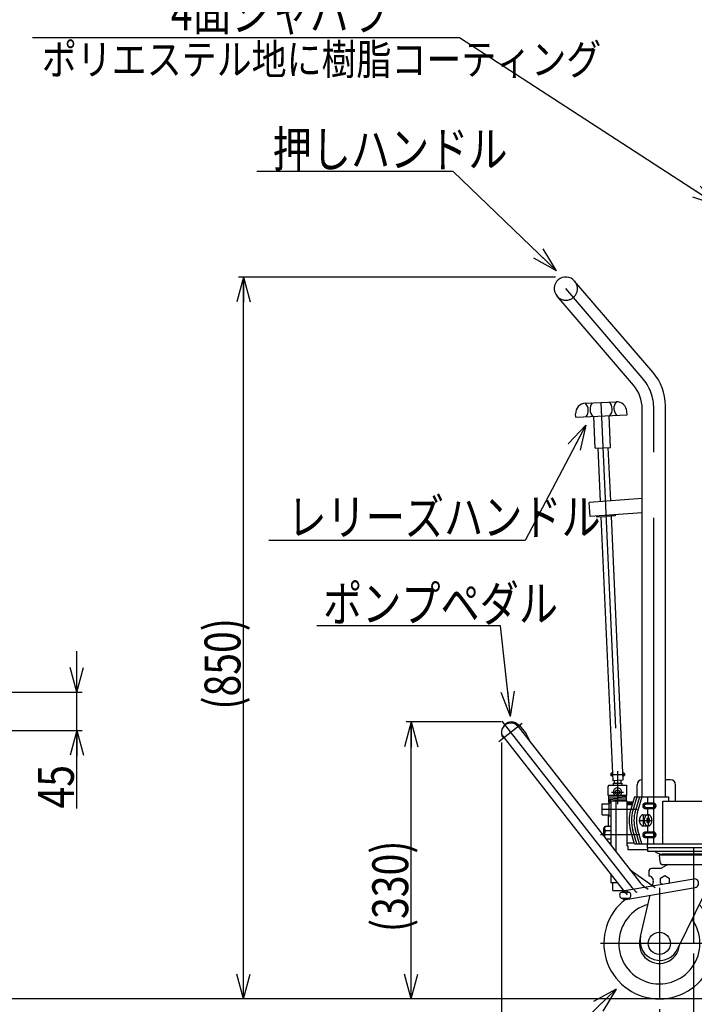
# Model space of a CAD drawing. Units: millimetres. Extents: x 22 to 354, y 11 to 248.
# Drawn here: x 108 to 173, y 72 to 168 of the extents above; entities that cross this region are included whole.
import ezdxf

# ---------------------------------------------------------------- set-up
doc = ezdxf.new("R2010")
doc.units = ezdxf.units.MM
doc.linetypes.add('CENTER', pattern=[51, 31.8, -6.4, 6.4, -6.4])
doc.linetypes.add('DASHED', pattern=[19.1, 12.7, -6.4])
doc.styles.add('ED_VECTOR', font='MONOTXT.SHX', dxfattribs={"bigfont": 'BIGFONT.SHX'})
doc.dimstyles.new('EDDIMINFO', dxfattribs={"dimtxt": 4, "dimasz": 2.5, "dimexe": 1, "dimexo": 1, "dimgap": 1, "dimtad": 1, "dimdsep": 46, "dimtxsty": 'ED_VECTOR', "dimblk1": 'EDTIP_ARROW_S', "dimblk2": 'EDTIP_ARROW_E', "dimsah": 1, "dimcen": 2.5, "dimdle": 3.5, "dimclrd": 7, "dimclre": 7, "dimclrt": 5, "dimazin": 0, "dimtfac": 1, "dimtmove": 0, "dimatfit": 3, "dimldrblk": 'EDTIP_ARROW_S', "dimfxl": 1, "dimarcsym": 0})

# ---------------------------------------------------------------- blocks, each defined once
blk = doc.blocks.new('BLKF016')
at = {"color": 8, "linetype": 'Continuous', "lineweight": -3}
for p, q in [((168.434293, 88.364521), (168.446537, 88.384708)), ((168.446537, 88.384708), (168.460125, 88.403468)), ((168.460125, 88.403468), (168.474954, 88.420658)), ((168.474954, 88.420658), (168.49091, 88.436147)), ((168.49091, 88.436147), (168.507873, 88.449819)), ((168.507873, 88.449819), (168.525714, 88.461568)), ((168.525714, 88.461568), (168.544296, 88.471305)), ((168.544296, 88.471305), (168.563478, 88.478957)), ((168.563478, 88.478957), (168.583114, 88.484464)), ((168.583114, 88.484464), (168.603055, 88.487785)), ((168.603055, 88.487785), (168.623148, 88.488895)), ((168.392598, 88.197228), (168.393475, 88.222649)), ((168.393475, 88.171808), (168.392598, 88.197228)), ((168.393475, 88.222649), (168.396101, 88.247876)), ((168.396101, 88.146581), (168.393475, 88.171808)), ((168.396101, 88.247876), (168.400454, 88.272717)), ((168.400454, 88.121739), (168.396101, 88.146581)), ((168.400454, 88.272717), (168.406502, 88.296984)), ((168.406502, 88.097472), (168.400454, 88.121739)), ((168.406502, 88.296984), (168.414199, 88.320492)), ((168.414199, 88.073964), (168.406502, 88.097472)), ((168.414199, 88.320492), (168.423486, 88.343061)), ((168.423486, 88.051395), (168.414199, 88.073964)), ((168.423486, 88.343061), (168.434293, 88.364521)), ((168.434293, 88.029935), (168.423486, 88.051395)), ((168.446537, 88.009748), (168.434293, 88.029935)), ((168.460125, 87.990989), (168.446537, 88.009748)), ((168.474954, 87.973799), (168.460125, 87.990989)), ((168.49091, 87.958309), (168.474954, 87.973799)), ((168.507873, 87.944637), (168.49091, 87.958309)), ((168.525714, 87.932888), (168.507873, 87.944637)), ((168.544296, 87.923151), (168.525714, 87.932888)), ((168.563478, 87.9155), (168.544296, 87.923151)), ((168.583114, 87.909993), (168.563478, 87.9155)), ((168.603055, 87.906671), (168.583114, 87.909993)), ((168.623148, 87.905561), (168.603055, 87.906671))]:
    blk.add_line(p, q, dxfattribs=at)
blk = doc.blocks.new('BLKF017')
at = {"color": 8, "linetype": 'Continuous', "lineweight": -3}
for p, q in [((168.640604, 88.366551), (168.657934, 88.374424)), ((168.657934, 88.374424), (168.675985, 88.380949)), ((168.675985, 88.380949), (168.694619, 88.386076)), ((168.694619, 88.386076), (168.713693, 88.389766)), ((168.713693, 88.389766), (168.733064, 88.391991)), ((168.733064, 88.391991), (168.752583, 88.392735)), ((168.752583, 88.392735), (168.752602, 88.392735)), ((168.528624, 88.197294), (168.529477, 88.214327)), ((168.529477, 88.18026), (168.528624, 88.197294)), ((168.529477, 88.214327), (168.532027, 88.231232)), ((168.532027, 88.163355), (168.529477, 88.18026)), ((168.532027, 88.231232), (168.536256, 88.247878)), ((168.536256, 88.14671), (168.532027, 88.163355)), ((168.536256, 88.247878), (168.542131, 88.264139)), ((168.542131, 88.130449), (168.536256, 88.14671)), ((168.542131, 88.264139), (168.549608, 88.279891)), ((168.549608, 88.114696), (168.542131, 88.130449)), ((168.549608, 88.279891), (168.558629, 88.295014)), ((168.558629, 88.099573), (168.549608, 88.114696)), ((168.558629, 88.295014), (168.569127, 88.309394)), ((168.569127, 88.085193), (168.558629, 88.099573)), ((168.569127, 88.309394), (168.581021, 88.322921)), ((168.581021, 88.071666), (168.569127, 88.085193)), ((168.581021, 88.322921), (168.59422, 88.335492)), ((168.59422, 88.059095), (168.581021, 88.071666)), ((168.59422, 88.335492), (168.608625, 88.347011)), ((168.608625, 88.047577), (168.59422, 88.059095)), ((168.608625, 88.347011), (168.624126, 88.35739)), ((168.624126, 88.037197), (168.608625, 88.047577)), ((168.624126, 88.35739), (168.640604, 88.366551)), ((168.640604, 88.028036), (168.624126, 88.037197)), ((168.657934, 88.020163), (168.640604, 88.028036)), ((168.675985, 88.013639), (168.657934, 88.020163)), ((168.694619, 88.008511), (168.675985, 88.013639)), ((168.713693, 88.004821), (168.694619, 88.008511)), ((168.733064, 88.002596), (168.713693, 88.004821)), ((168.752583, 88.001852), (168.733064, 88.002596))]:
    blk.add_line(p, q, dxfattribs=at)
blk = doc.blocks.new('BLKF018')
at = {"color": 8, "linetype": 'Continuous', "lineweight": -3}
for p, q in [((168.474954, 91.253991), (168.49091, 91.269481)), ((168.49091, 91.269481), (168.507873, 91.283152)), ((168.507873, 91.283152), (168.525714, 91.294901)), ((168.525714, 91.294901), (168.544296, 91.304638)), ((168.544296, 91.304638), (168.563478, 91.31229)), ((168.563478, 91.31229), (168.583114, 91.317797)), ((168.583114, 91.317797), (168.603055, 91.321118)), ((168.603055, 91.321118), (168.623148, 91.322228)), ((168.392598, 91.030561), (168.393475, 91.055982)), ((168.393475, 91.005141), (168.392598, 91.030561)), ((168.393475, 91.055982), (168.396101, 91.081209)), ((168.396101, 90.979914), (168.393475, 91.005141)), ((168.396101, 91.081209), (168.400454, 91.10605)), ((168.400454, 90.955073), (168.396101, 90.979914)), ((168.400454, 91.10605), (168.406502, 91.130317)), ((168.406502, 90.930806), (168.400454, 90.955073)), ((168.406502, 91.130317), (168.414199, 91.153825)), ((168.414199, 90.907298), (168.406502, 90.930806)), ((168.414199, 91.153825), (168.423486, 91.176395)), ((168.423486, 90.884728), (168.414199, 90.907298)), ((168.423486, 91.176395), (168.434293, 91.197855)), ((168.434293, 90.863268), (168.423486, 90.884728)), ((168.434293, 91.197855), (168.446537, 91.218041)), ((168.446537, 90.843082), (168.434293, 90.863268)), ((168.446537, 91.218041), (168.460125, 91.236801)), ((168.460125, 90.824322), (168.446537, 90.843082)), ((168.460125, 91.236801), (168.474954, 91.253991)), ((168.474954, 90.807132), (168.460125, 90.824322)), ((168.49091, 90.791642), (168.474954, 90.807132)), ((168.507873, 90.777971), (168.49091, 90.791642)), ((168.525714, 90.766222), (168.507873, 90.777971)), ((168.544296, 90.756484), (168.525714, 90.766222)), ((168.563478, 90.748833), (168.544296, 90.756484)), ((168.583114, 90.743326), (168.563478, 90.748833)), ((168.603055, 90.740005), (168.583114, 90.743326)), ((168.623148, 90.738895), (168.603055, 90.740005))]:
    blk.add_line(p, q, dxfattribs=at)
blk = doc.blocks.new('BLKF019')
at = {"color": 8, "linetype": 'Continuous', "lineweight": -3}
for p, q in [((168.528624, 91.030627), (168.529477, 91.047661)), ((168.529477, 91.013593), (168.528624, 91.030627)), ((168.529477, 91.047661), (168.532027, 91.064565)), ((168.532027, 90.996689), (168.529477, 91.013593)), ((168.532027, 91.064565), (168.536256, 91.081211)), ((168.536256, 90.980043), (168.532027, 90.996689)), ((168.536256, 91.081211), (168.542131, 91.097472)), ((168.542131, 90.963782), (168.536256, 90.980043)), ((168.542131, 91.097472), (168.549608, 91.113224)), ((168.549608, 90.94803), (168.542131, 90.963782)), ((168.549608, 91.113224), (168.558629, 91.128348)), ((168.558629, 90.932906), (168.549608, 90.94803)), ((168.558629, 91.128348), (168.569127, 91.142728)), ((168.569127, 90.918526), (168.558629, 90.932906)), ((168.569127, 91.142728), (168.581021, 91.156254)), ((168.581021, 90.904999), (168.569127, 90.918526)), ((168.581021, 91.156254), (168.59422, 91.168825)), ((168.59422, 90.892429), (168.581021, 90.904999)), ((168.59422, 91.168825), (168.608625, 91.180344)), ((168.608625, 90.88091), (168.59422, 90.892429)), ((168.608625, 91.180344), (168.624126, 91.190723)), ((168.624126, 90.87053), (168.608625, 90.88091)), ((168.624126, 91.190723), (168.640604, 91.199884)), ((168.640604, 90.861369), (168.624126, 90.87053)), ((168.640604, 91.199884), (168.657934, 91.207757)), ((168.657934, 90.853497), (168.640604, 90.861369)), ((168.657934, 91.207757), (168.675985, 91.214282)), ((168.675985, 90.846972), (168.657934, 90.853497)), ((168.675985, 91.214282), (168.694619, 91.219409)), ((168.694619, 90.841845), (168.675985, 90.846972)), ((168.694619, 91.219409), (168.713693, 91.223099)), ((168.713693, 90.838154), (168.694619, 90.841845)), ((168.713693, 91.223099), (168.733064, 91.225325)), ((168.733064, 90.835929), (168.713693, 90.838154)), ((168.733064, 91.225325), (168.752583, 91.226069)), ((168.752583, 90.835185), (168.733064, 90.835929)), ((168.752583, 91.226069), (168.752602, 91.226069))]:
    blk.add_line(p, q, dxfattribs=at)
blk = doc.blocks.new('BLKF020')
at = {"color": 8, "linetype": 'Continuous', "lineweight": -3}
for p, q in [((168.507018, 89.661104), (168.50556, 89.613895)), ((168.50556, 89.613895), (168.507018, 89.566685)), ((168.511379, 89.707954), (168.507018, 89.661104)), ((168.507018, 89.566685), (168.511379, 89.519835)), ((168.518611, 89.754088), (168.511379, 89.707954)), ((168.511379, 89.519835), (168.518611, 89.473701)), ((168.528659, 89.799156), (168.518611, 89.754088)), ((168.518611, 89.473701), (168.528659, 89.428634)), ((168.541446, 89.842813), (168.528659, 89.799156)), ((168.528659, 89.428634), (168.541446, 89.384977)), ((168.556875, 89.884728), (168.541446, 89.842813)), ((168.541446, 89.384977), (168.556875, 89.343061)), ((168.574828, 89.924582), (168.556875, 89.884728)), ((168.556875, 89.343061), (168.574828, 89.303208)), ((168.595169, 89.962071), (168.574828, 89.924582)), ((168.617743, 89.996911), (168.595169, 89.962071)), ((168.642378, 90.028836), (168.617743, 89.996911)), ((168.668887, 90.057602), (168.642378, 90.028836)), ((168.697068, 90.082992), (168.668887, 90.057602)), ((168.726707, 90.104812), (168.697068, 90.082992)), ((168.757577, 90.122895), (168.726707, 90.104812)), ((168.789445, 90.137105), (168.757577, 90.122895)), ((168.822066, 90.147332), (168.789445, 90.137105)), ((168.855194, 90.1535), (168.822066, 90.147332)), ((168.888576, 90.155561), (168.855194, 90.1535)), ((168.921959, 90.1535), (168.888576, 90.155561)), ((168.955087, 90.147332), (168.921959, 90.1535)), ((168.987708, 90.137105), (168.955087, 90.147332)), ((169.019576, 90.122895), (168.987708, 90.137105)), ((169.050446, 90.104812), (169.019576, 90.122895)), ((169.080085, 90.082992), (169.050446, 90.104812)), ((169.108266, 90.057602), (169.080085, 90.082992)), ((169.134775, 90.028836), (169.108266, 90.057602)), ((169.15941, 89.996911), (169.134775, 90.028836)), ((169.181984, 89.962071), (169.15941, 89.996911)), ((169.202325, 89.924582), (169.181984, 89.962071)), ((169.220278, 89.884728), (169.202325, 89.924582)), ((169.202325, 89.303208), (169.220278, 89.343061)), ((169.235707, 89.842813), (169.220278, 89.884728)), ((169.220278, 89.343061), (169.235707, 89.384977)), ((169.248494, 89.799156), (169.235707, 89.842813)), ((169.235707, 89.384977), (169.248494, 89.428634)), ((169.258542, 89.754088), (169.248494, 89.799156)), ((169.248494, 89.428634), (169.258542, 89.473701)), ((169.265774, 89.707954), (169.258542, 89.754088)), ((169.258542, 89.473701), (169.265774, 89.519835)), ((169.270135, 89.661104), (169.265774, 89.707954)), ((169.265774, 89.519835), (169.270135, 89.566685)), ((169.271593, 89.613895), (169.270135, 89.661104)), ((169.270135, 89.566685), (169.271593, 89.613895)), ((168.574828, 89.303208), (168.595169, 89.265718)), ((168.595169, 89.265718), (168.617743, 89.230879)), ((168.617743, 89.230879), (168.642378, 89.198954)), ((168.642378, 89.198954), (168.668887, 89.170187)), ((168.668887, 89.170187), (168.697068, 89.144798)), ((168.697068, 89.144798), (168.726707, 89.122978)), ((168.726707, 89.122978), (168.757577, 89.104895)), ((168.757577, 89.104895), (168.789445, 89.090685)), ((168.789445, 89.090685), (168.822066, 89.080457)), ((168.822066, 89.080457), (168.855194, 89.074289)), ((168.855194, 89.074289), (168.888576, 89.072228)), ((168.888576, 89.072228), (168.921959, 89.074289)), ((168.921959, 89.074289), (168.955087, 89.080457)), ((168.955087, 89.080457), (168.987708, 89.090685)), ((168.987708, 89.090685), (169.019576, 89.104895)), ((169.019576, 89.104895), (169.050446, 89.122978)), ((169.050446, 89.122978), (169.080085, 89.144798)), ((169.080085, 89.144798), (169.108266, 89.170187)), ((169.108266, 89.170187), (169.134775, 89.198954)), ((169.134775, 89.198954), (169.15941, 89.230879)), ((169.15941, 89.230879), (169.181984, 89.265718)), ((169.181984, 89.265718), (169.202325, 89.303208))]:
    blk.add_line(p, q, dxfattribs=at)
blk = doc.blocks.new('BLKF021')
at = {"color": 3, "linetype": 'Continuous', "lineweight": -3}
for p, q in [((165.074138, 91.338895), (165.074138, 90.055561)), ((165.074138, 91.338895), (165.240804, 91.338895)), ((165.240804, 91.530561), (165.240804, 87.194782)), ((165.240804, 91.530561), (166.824138, 91.530561)), ((165.740804, 91.530561), (165.740804, 86.55549)), ((166.824138, 91.530561), (166.824138, 87.113895)), ((164.407471, 91.230562), (164.367471, 91.16128)), ((164.367471, 91.16128), (164.367471, 90.233176)), ((164.407471, 91.230562), (165.074138, 91.230562)), ((164.407471, 90.163895), (164.367471, 90.233176)), ((164.407471, 90.163895), (165.074138, 90.163895)), ((164.990804, 90.163895), (164.990804, 89.013895)), ((165.074138, 90.055561), (165.240804, 90.055561)), ((164.549138, 88.822228), (164.549138, 88.079135)), ((164.649138, 88.905561), (164.632471, 88.905561)), ((164.649138, 88.905561), (164.707471, 89.013895)), ((164.649138, 88.905561), (164.649138, 87.951277)), ((165.240804, 89.013895), (164.707471, 89.013895)), ((165.240804, 88.605561), (164.707471, 88.605561)), ((165.240804, 87.788895), (164.776139, 87.788895)), ((165.240804, 87.380561), (165.095503, 87.380561)), ((166.907471, 87.113895), (166.824138, 87.113895)), ((166.907471, 87.113895), (166.907471, 86.780561)), ((166.907471, 86.780561), (168.824138, 86.780561)), ((165.240804, 84.390722), (165.240804, 83.530561)), ((165.912835, 83.530561), (165.240804, 83.530561)), ((165.457471, 82.780561), (165.457471, 83.530561)), ((165.457471, 82.780561), (165.544072, 82.730562)), ((166.537864, 82.730562), (165.544073, 82.730562))]:
    blk.add_line(p, q, dxfattribs=at)
at = {"color": 7, "linetype": 'CENTER', "lineweight": -3}
for p, q in [((164.367471, 90.697228), (167.824138, 90.697228)), ((168.090393, 88.197228), (164.244982, 88.197228))]:
    blk.add_line(p, q, dxfattribs=at)
at = {"color": 3, "linetype": 'Continuous', "lineweight": -3}
for centre, radius, start, end in [((164.632471, 88.822228), 0.083333, 90, 180), ((165.035596, 88.809728), 0.386458, 150.887512, 211.890792), ((166.107471, 88.197228), 1.458333, 163.739795, 191.103833)]:
    blk.add_arc(centre, radius, start, end, dxfattribs=at)
blk = doc.blocks.new('EDTIP_ARROW_S')
at = {"color": 0, "linetype": 'Continuous', "lineweight": -2}
for q in [(-1, 0), (-0.965926, 0.258819), (-0.965926, -0.258819)]:
    blk.add_line((0, 0), q, dxfattribs=at)
blk = doc.blocks.new('EDTIP_ARROW_E')
at = {"color": 0, "linetype": 'Continuous', "lineweight": -2}
for q in [(-1, 0), (-0.965926, 0.258819), (-0.965926, -0.258819)]:
    blk.add_line((0, 0), q, dxfattribs=at)
blk = doc.blocks.new('*D34')
at = {"color": 7, "linetype": 'Continuous', "lineweight": -3}
for p, q in [((154.563007, 99.211742), (145.28396, 99.211742)), ((145.78396, 72.197228), (145.78396, 99.211742)), ((168.990804, 72.197228), (145.28396, 72.197228))]:
    blk.add_line(p, q, dxfattribs=at)
at = {"color": 7, "linetype": 'Continuous', "lineweight": -3, "xscale": 2.5, "yscale": 2.5}
for name, p, rotation in [('EDTIP_ARROW_E', (145.78396, 99.211742), 90), ('EDTIP_ARROW_S', (145.78396, 72.197228), 270)]:
    blk.add_blockref(name, p, dxfattribs=dict(at, rotation=rotation))
at = {"color": 3, "linetype": 'Continuous', "lineweight": -3, "style": 'ED_VECTOR', "width": 0.8}
blk.add_text('(330)', height=3.5, rotation=90, dxfattribs=at).set_placement((145.483958, 78.704488))
blk = doc.blocks.new('*D35')
at = {"color": 7, "linetype": 'Continuous', "lineweight": -3}
for p, q in [((159.865804, 142.622228), (128.920459, 142.622228)), ((129.420459, 72.197228), (129.420459, 142.622228)), ((168.990804, 72.197228), (128.920459, 72.197228))]:
    blk.add_line(p, q, dxfattribs=at)
at = {"color": 7, "linetype": 'Continuous', "lineweight": -3, "xscale": 2.5, "yscale": 2.5}
for name, p, rotation in [('EDTIP_ARROW_E', (129.420459, 142.622228), 90), ('EDTIP_ARROW_S', (129.420459, 72.197228), 270)]:
    blk.add_blockref(name, p, dxfattribs=dict(at, rotation=rotation))
at = {"color": 3, "linetype": 'Continuous', "lineweight": -3, "style": 'ED_VECTOR', "width": 0.8}
blk.add_text('(850)', height=3.5, rotation=90, dxfattribs=at).set_placement((129.120453, 100.409729))
blk = doc.blocks.new('*D36')
at = {"color": 7, "linetype": 'Continuous', "lineweight": -3}
for p, q in [((113.166413, 102.12259), (113.166413, 106.12259)), ((106.414342, 102.12259), (113.666413, 102.12259)), ((113.166413, 98.37259), (113.166413, 102.12259)), ((106.831009, 98.37259), (113.666413, 98.37259)), ((113.166413, 90.77259), (113.166413, 98.37259))]:
    blk.add_line(p, q, dxfattribs=at)
at = {"color": 7, "linetype": 'Continuous', "lineweight": -3, "xscale": 2.5, "yscale": 2.5}
for name, p, rotation in [('EDTIP_ARROW_S', (113.166413, 102.12259), 270), ('EDTIP_ARROW_E', (113.166413, 98.37259), 90)]:
    blk.add_blockref(name, p, dxfattribs=dict(at, rotation=rotation))
at = {"color": 3, "linetype": 'Continuous', "lineweight": -3, "style": 'ED_VECTOR', "width": 0.8}
blk.add_text('45', height=3.5, rotation=90, dxfattribs=at).set_placement((112.866414, 90.772591))
blk = doc.blocks.new('*D40')
at = {"color": 7, "linetype": 'Continuous', "lineweight": -3}
for p, q in [((173.324138, 76.613895), (173.324138, 59.604747)), ((169.990804, 71.197228), (169.990804, 59.604747)), ((162.390804, 60.104747), (169.990804, 60.104747)), ((169.990804, 60.104747), (173.324138, 60.104747))]:
    blk.add_line(p, q, dxfattribs=at)
at = {"color": 7, "linetype": 'Continuous', "lineweight": -3, "xscale": 2.5, "yscale": 2.5}
blk.add_blockref('EDTIP_ARROW_E', (169.990804, 60.104747), dxfattribs=at)
at = {"color": 3, "linetype": 'Continuous', "lineweight": -3, "style": 'ED_VECTOR', "width": 0.8}
blk.add_text('40', height=3.5, dxfattribs=at).set_placement((162.390806, 60.40475))
blk = doc.blocks.new('*D43')
at = {"color": 7, "linetype": 'Continuous', "lineweight": -3}
for p, q in [((154.574643, 97.192681), (154.574643, 49.808537)), ((236.145234, 97.470809), (236.145234, 49.808537)), ((154.574643, 50.308537), (236.145234, 50.308537))]:
    blk.add_line(p, q, dxfattribs=at)
at = {"color": 7, "linetype": 'Continuous', "lineweight": -3, "xscale": 2.5, "yscale": 2.5, "rotation": 180}
blk.add_blockref('EDTIP_ARROW_S', (154.574643, 50.308537), dxfattribs=at)
at = {"color": 7, "linetype": 'Continuous', "lineweight": -3, "xscale": 2.5, "yscale": 2.5}
blk.add_blockref('EDTIP_ARROW_E', (236.145234, 50.308537), dxfattribs=at)
at = {"color": 3, "linetype": 'Continuous', "lineweight": -3, "style": 'ED_VECTOR', "width": 0.8}
blk.add_text('(980)', height=3.5, dxfattribs=at).set_placement((188.359945, 50.608541))
blk = doc.blocks.new('EDDIM047')
at = {"color": 7, "linetype": 'Continuous', "lineweight": -3}
for p, q in [((149.888517, 152.922464), (130.72185, 152.922464)), ((159.942173, 143.237636), (149.888517, 152.922464))]:
    blk.add_line(p, q, dxfattribs=at)
at = {"color": 7, "linetype": 'Continuous', "lineweight": -3, "xscale": 2.5, "yscale": 2.5, "rotation": 316.07049}
blk.add_blockref('EDTIP_ARROW_S', (159.942173, 143.237636), dxfattribs=at)
at = {"color": 3, "linetype": 'Continuous', "lineweight": -3, "style": 'ED_VECTOR', "width": 0.8}
blk.add_text('押しハンドル', height=3.5, dxfattribs=at).set_placement((132.260395, 153.336528))
blk = doc.blocks.new('EDDIM048')
at = {"color": 7, "linetype": 'Continuous', "lineweight": -3}
for p, q in [((162.802077, 128.18127), (156.893628, 116.911817)), ((156.893628, 116.911817), (131.893628, 116.911817))]:
    blk.add_line(p, q, dxfattribs=at)
at = {"color": 7, "linetype": 'Continuous', "lineweight": -3, "xscale": 2.5, "yscale": 2.5, "rotation": 62.332477}
blk.add_blockref('EDTIP_ARROW_S', (162.802077, 128.18127), dxfattribs=at)
at = {"color": 3, "linetype": 'Continuous', "lineweight": -3, "style": 'ED_VECTOR', "width": 0.8}
blk.add_text('レリーズハンドル', height=3.5, dxfattribs=at).set_placement((133.704585, 117.457001))
blk = doc.blocks.new('EDDIM049')
at = {"color": 7, "linetype": 'Continuous', "lineweight": -3}
for p, q in [((154.485621, 108.593248), (136.568954, 108.593248)), ((155.469121, 99.752977), (154.485621, 108.593248))]:
    blk.add_line(p, q, dxfattribs=at)
at = {"color": 7, "linetype": 'Continuous', "lineweight": -3, "xscale": 2.5, "yscale": 2.5, "rotation": 276.348181}
blk.add_blockref('EDTIP_ARROW_S', (155.469121, 99.752977), dxfattribs=at)
at = {"color": 3, "linetype": 'Continuous', "lineweight": -3, "style": 'ED_VECTOR', "width": 0.8}
blk.add_text('ポンプペダル', height=3.5, dxfattribs=at).set_placement((137.1811, 109.010183))
blk = doc.blocks.new('EDDIM050')
at = {"color": 7, "linetype": 'Continuous', "lineweight": -3}
for p, q in [((165.762041, 73.131837), (143.935829, 52.189553)), ((143.935829, 52.189553), (110.602496, 52.189553))]:
    blk.add_line(p, q, dxfattribs=at)
at = {"color": 7, "linetype": 'Continuous', "lineweight": -3, "xscale": 2.5, "yscale": 2.5, "rotation": 43.815995}
blk.add_blockref('EDTIP_ARROW_S', (165.762041, 73.131837), dxfattribs=at)
at = {"color": 3, "linetype": 'Continuous', "lineweight": -3, "style": 'ED_VECTOR', "width": 0.8}
blk.add_text('ダブルストッパー付車輪', height=3.5, dxfattribs=at).set_placement((112.870401, 53.022888))
blk = doc.blocks.new('EDDIM052')
at = {"color": 7, "linetype": 'Continuous', "lineweight": -3}
for p, q in [((150.487638, 165.965594), (108.820971, 165.965594)), ((175.64508, 149.622304), (150.487638, 165.965594))]:
    blk.add_line(p, q, dxfattribs=at)
at = {"color": 7, "linetype": 'Continuous', "lineweight": -3, "xscale": 2.5, "yscale": 2.5, "rotation": 326.99062}
blk.add_blockref('EDTIP_ARROW_S', (175.64508, 149.622304), dxfattribs=at)
at = {"color": 3, "linetype": 'Continuous', "lineweight": -3, "style": 'ED_VECTOR', "width": 0.8}
blk.add_text('4面ジャバラ', height=3.5, rotation=360, dxfattribs=at).set_placement((122.326532, 166.681325))
blk = doc.blocks.new('BLKF054')
at = {"color": 3, "linetype": 'Continuous', "lineweight": -3}
for p, q in [((162.777308, 130.313945), (165.774281, 130.448672)), ((161.838195, 128.937048), (161.823225, 129.270045)), ((161.838195, 128.937048), (166.833151, 129.161593)), ((163.724899, 125.935416), (163.58643, 129.015638)), ((165.223386, 126.002779), (165.084916, 129.083002)), ((166.833151, 129.161593), (166.818181, 129.49459)), ((163.724899, 125.935416), (165.223386, 126.002779)), ((163.974647, 125.946643), (164.210294, 120.704727)), ((164.973638, 125.991552), (165.208167, 120.774505)), ((164.276282, 119.236826), (165.43419, 93.479433)), ((165.274677, 119.295), (166.433181, 93.524342)), ((166.433181, 93.524342), (165.43419, 93.479433))]:
    blk.add_line(p, q, dxfattribs=at)
at = {"color": 7, "linetype": 'CENTER', "lineweight": -3}
blk.add_line((164.275794, 130.381308), (165.933686, 93.501888), dxfattribs=at)
at = {"color": 3, "linetype": 'Continuous', "lineweight": -3}
for centre, radius, start, end in [((162.822217, 129.314954), 1, 92.573963, 182.573963), ((162.044129, 129.613645), 1.013889, 321.461873, 43.686054), ((164.236359, 129.712196), 1.013889, 141.461873, 223.686054), ((164.375108, 129.718433), 1.013889, 321.461873, 43.686054), ((166.567338, 129.816983), 1.013889, 141.461873, 223.686054), ((165.81919, 129.449681), 1, 2.573963, 92.573963)]:
    blk.add_arc(centre, radius, start, end, dxfattribs=at)
blk = doc.blocks.new('BLKF055')
at = {"color": 3, "linetype": 'Continuous', "lineweight": -3}
for p, q in [((177.824138, 86.947228), (168.824138, 86.947228)), ((168.824138, 86.947228), (168.824138, 86.613895)), ((168.824138, 86.613895), (177.824138, 86.613895)), ((177.824138, 86.613895), (177.824138, 86.947228)), ((176.674138, 86.211811), (169.974138, 86.211811)), ((169.974138, 86.211811), (170.029155, 85.598117)), ((176.401593, 86.322228), (170.246682, 86.322228)), ((176.61912, 85.598117), (176.674138, 86.211811)), ((168.949138, 84.620145), (168.949138, 84.161811)), ((170.140804, 84.911811), (169.240804, 84.911811)), ((170.649584, 85.222043), (170.140804, 84.911811)), ((170.361103, 85.295145), (176.287172, 85.295145)), ((176.315804, 84.536811), (176.315804, 84.753478)), ((173.336507, 83.891557), (166.586507, 82.724891)), ((169.396662, 83.663625), (169.287725, 83.191768)), ((170.099138, 83.979874), (170.515804, 84.220437)), ((170.099138, 83.498749), (170.099138, 83.979874)), ((170.515804, 84.220437), (170.932471, 83.979874)), ((170.932471, 83.979874), (170.932471, 83.498749)), ((166.728435, 81.903732), (173.478435, 83.070399)), ((170.321397, 83.370427), (170.099138, 83.498749)), ((170.932471, 83.498749), (170.876344, 83.466344)), ((166.246769, 82.605978), (167.068173, 82.605978)), ((166.246769, 82.022645), (167.068173, 82.022645)), ((168.151361, 78.269634), (169.084368, 82.310931)), ((174.318138, 82.303478), (171.799456, 77.139415))]:
    blk.add_line(p, q, dxfattribs=at)
blk.add_circle((169.990804, 77.614311), 1.083333, dxfattribs=at)
for centre, radius, start, end in [((170.246682, 87.322228), 1, 225.099472, 270), ((176.401593, 87.322228), 1, 270, 314.900528), ((170.361103, 85.628478), 0.333333, 185.225927, 270), ((170.711093, 85.925353), 0.396875, 78.320844, 133.797968), ((170.871772, 85.925353), 0.396875, 60.98144, 133.797968), ((171.256815, 85.925353), 0.396875, 46.202032, 133.797968), ((171.830993, 85.925353), 0.396875, 46.202032, 133.797968), ((172.541777, 85.925353), 0.396875, 46.202032, 133.797968), ((173.324138, 85.925353), 0.396875, 46.202032, 133.797968), ((174.106498, 85.925353), 0.396875, 46.202032, 133.797968), ((174.817282, 85.925353), 0.396875, 46.202032, 133.797968), ((175.39146, 85.925353), 0.396875, 46.202032, 133.797968), ((175.776503, 85.925353), 0.396875, 46.202032, 119.01856), ((175.937183, 85.925353), 0.396875, 46.202032, 101.679156), ((176.287172, 85.628478), 0.333333, 270, 354.774073), ((169.240804, 84.620145), 0.291667, 90, 180), ((170.909887, 84.795145), 0.5, 90, 121.373005), ((177.793047, 80.894184), 3.930774, 112.074685, 129.852828), ((175.774138, 84.753478), 0.541667, 0, 90), ((168.988281, 83.746987), 0.416667, 347, 95.390563), ((173.407471, 83.480978), 0.416667, 279.806093, 99.806093), ((180.302788, 79.834469), 6.473951, 140.964085, 157.581063), ((166.657471, 82.314311), 0.416667, 44.427004, 135.572996), ((169.990804, 77.614311), 5.416667, 127.73565, 44.211741), ((166.482471, 82.314311), 0.375, 128.942441, 231.057559), ((166.657471, 82.314311), 0.416667, 224.427004, 315.572996), ((166.832471, 82.314311), 0.375, 308.942441, 51.057559), ((169.990804, 77.614311), 3.958333, 106.342749, 36.401537), ((169.990804, 77.614311), 1.958333, 159.092802, 354.54426), ((170.024138, 77.861811), 1.916667, 166.285136, 337.858069)]:
    blk.add_arc(centre, radius, start, end, dxfattribs=at)

msp = doc.modelspace()

# ---------------------------------------------------------------- linework, layer by layer
at = {"color": 3, "linetype": 'Continuous', "lineweight": -3}
for p, q in [((169.384561, 133.304207), (161.725789, 142.227048)), ((167.4636, 132.062065), (160.005819, 140.750741)), ((168.315804, 91.905561), (168.315804, 129.760763)), ((170.582471, 91.905561), (170.582471, 130.069358)), ((168.315804, 120.99764), (163.147696, 120.63625)), ((163.244192, 119.256287), (163.147696, 120.63625)), ((168.315804, 119.610928), (163.244192, 119.256287)), ((163.857431, 119.293341), (163.86213, 119.212695)), ((163.86213, 119.212695), (164.777244, 119.266016)), ((165.692359, 119.319337), (164.777244, 119.266016)), ((165.686421, 119.421237), (165.692359, 119.319337)), ((154.812118, 98.820853), (154.74042, 98.718459)), ((156.213653, 98.757037), (168.044646, 83.614056)), ((166.715666, 82.502985), (154.644154, 97.953816)), ((165.282471, 94.210026), (165.240804, 94.16836)), ((165.240804, 94.16836), (165.240804, 94.001693)), ((165.385535, 94.210026), (165.282471, 94.210026)), ((166.532471, 94.210026), (166.387073, 94.210026)), ((166.574138, 94.16836), (166.532471, 94.210026)), ((166.532471, 94.210026), (166.574138, 94.16836)), ((166.574138, 94.16836), (166.574138, 94.001693)), ((165.282471, 93.960026), (165.240804, 94.001693)), ((165.399403, 93.960026), (165.282471, 93.960026)), ((165.490804, 93.251693), (166.324138, 93.251693)), ((165.490804, 93.251693), (165.490804, 93.030561)), ((165.574138, 93.4827), (165.574138, 93.251693)), ((166.240804, 93.519681), (166.240804, 93.251693)), ((166.324138, 93.251693), (166.324138, 93.030561)), ((166.532471, 93.960026), (166.40094, 93.960026)), ((166.532471, 93.960026), (166.574138, 94.001693)), ((171.074138, 93.572228), (170.582471, 93.572228)), ((165.074138, 93.030561), (164.990804, 92.947228)), ((164.990804, 92.030561), (164.990804, 92.947228)), ((165.074138, 93.030561), (166.740804, 93.030561)), ((165.699138, 92.484176), (165.907471, 92.604457)), ((165.699138, 92.243614), (165.699138, 92.484176)), ((165.907471, 92.123332), (165.699138, 92.243614)), ((165.907471, 92.604457), (166.115804, 92.484176)), ((166.115804, 92.243614), (165.907471, 92.123332)), ((166.115804, 92.484176), (166.115804, 92.243614)), ((166.740804, 93.030561), (166.824138, 92.947228)), ((166.824138, 92.030561), (166.824138, 92.947228)), ((171.574138, 91.488895), (171.574138, 93.072228)), ((166.824138, 92.030561), (164.990804, 92.030561)), ((165.240804, 91.393944), (165.094999, 91.405193)), ((166.724764, 91.905377), (165.099764, 92.030377)), ((166.715163, 91.780747), (165.099779, 91.905376)), ((166.715163, 91.655747), (165.099779, 91.780376)), ((166.715163, 91.530747), (165.099779, 91.655376)), ((165.240804, 91.519496), (165.099779, 91.530376)), ((166.824138, 91.405561), (167.390223, 91.405561)), ((166.824138, 91.280561), (167.368207, 91.280561)), ((167.553104, 91.905561), (167.165476, 90.567034)), ((167.553104, 91.905561), (170.890804, 91.905561)), ((170.324138, 91.488895), (228.490804, 91.488895)), ((170.324138, 87.322228), (170.324138, 91.488895)), ((170.890804, 91.905561), (170.890804, 91.488895)), ((167.553104, 87.322228), (167.165476, 88.660755)), ((167.553104, 87.322228), (228.490804, 87.322228)), ((168.824138, 86.947228), (168.824138, 87.322228)), ((168.824138, 86.947228), (168.824138, 86.680561)), ((169.585722, 83.015393), (167.147379, 84.757066))]:
    msp.add_line(p, q, dxfattribs=at)
at = {"color": 7, "linetype": 'CENTER', "lineweight": -3}
for p, q in [((168.323585, 132.800219), (160.865804, 141.488895)), ((169.449138, 87.322228), (169.449138, 129.760763)), ((156.609058, 99.065961), (154.321697, 97.27888)), ((167.32126, 83.051035), (154.64362, 99.277675)), ((165.907471, 94.41836), (165.907471, 91.197228)), ((165.240804, 94.085026), (166.574138, 94.085026)), ((165.324138, 92.363895), (166.490804, 92.363895)), ((167.999138, 89.613895), (169.271593, 89.613895)), ((168.42191, 90.155561), (168.42191, 89.072228)), ((168.888576, 90.155561), (168.888576, 89.072228)), ((173.324138, 86.947228), (173.324138, 77.613895)), ((169.990804, 83.030561), (169.990804, 72.197228))]:
    msp.add_line(p, q, dxfattribs=at)
at = {"color": 4, "linetype": 'Continuous', "lineweight": -3}
for p, q in [((167.824138, 91.905561), (167.824138, 93.072228)), ((166.824138, 91.155561), (167.335909, 91.155561)), ((166.824138, 87.405561), (167.528971, 87.405561)), ((166.824138, 87.405561), (167.528971, 87.405561)), ((177.824138, 86.947228), (168.824138, 86.947228))]:
    msp.add_line(p, q, dxfattribs=at)
at = {"color": 8, "linetype": 'Continuous', "lineweight": -3}
for p, q in [((167.794771, 91.905561), (167.407143, 90.567034)), ((168.036437, 91.905561), (167.648809, 90.567034)), ((168.278104, 91.905561), (167.890476, 90.567034)), ((168.623148, 91.322228), (169.387183, 91.322228)), ((168.831453, 91.905561), (168.831453, 91.322228)), ((169.387183, 90.738895), (168.623148, 90.738895)), ((168.752583, 91.226069), (169.387183, 91.226003)), ((169.387183, 90.83512), (168.752583, 90.835185)), ((168.831453, 90.738895), (168.831453, 90.155561)), ((168.040351, 89.661104), (168.038894, 89.613895)), ((168.038894, 89.613895), (168.040351, 89.566685)), ((168.044712, 89.707954), (168.040351, 89.661104)), ((168.040351, 89.566685), (168.044712, 89.519835)), ((168.051945, 89.754088), (168.044712, 89.707954)), ((168.044712, 89.519835), (168.051945, 89.473701)), ((168.061992, 89.799156), (168.051945, 89.754088)), ((168.051945, 89.473701), (168.061992, 89.428634)), ((168.074779, 89.842813), (168.061992, 89.799156)), ((168.061992, 89.428634), (168.074779, 89.384977)), ((168.090208, 89.884728), (168.074779, 89.842813)), ((168.074779, 89.384977), (168.090208, 89.343061)), ((168.108161, 89.924582), (168.090208, 89.884728)), ((168.090208, 89.343061), (168.108161, 89.303208)), ((168.128502, 89.962071), (168.108161, 89.924582)), ((168.151076, 89.996911), (168.128502, 89.962071)), ((168.175712, 90.028836), (168.151076, 89.996911)), ((168.202221, 90.057602), (168.175712, 90.028836)), ((168.230402, 90.082992), (168.202221, 90.057602)), ((168.26004, 90.104812), (168.230402, 90.082992)), ((168.290911, 90.122895), (168.26004, 90.104812)), ((168.322778, 90.137105), (168.290911, 90.122895)), ((168.3554, 90.147332), (168.322778, 90.137105)), ((168.388528, 90.1535), (168.3554, 90.147332)), ((168.42191, 90.155561), (168.388528, 90.1535)), ((168.42191, 90.155561), (168.888576, 90.155561)), ((168.888576, 89.903895), (168.782243, 89.758895)), ((168.782243, 89.758895), (168.782243, 89.468895)), ((168.782243, 89.468895), (168.888576, 89.323895)), ((168.888576, 89.903895), (168.99491, 89.758895)), ((168.99491, 89.468895), (168.888576, 89.323895)), ((168.99491, 89.758895), (168.99491, 89.468895)), ((167.794771, 87.322228), (167.407143, 88.660755)), ((168.036437, 87.322228), (167.648809, 88.660755)), ((168.278104, 87.322228), (167.890476, 88.660755)), ((168.108161, 89.303208), (168.128502, 89.265718)), ((168.128502, 89.265718), (168.151076, 89.230879)), ((168.151076, 89.230879), (168.175712, 89.198954)), ((168.175712, 89.198954), (168.202221, 89.170187)), ((168.202221, 89.170187), (168.230402, 89.144798)), ((168.230402, 89.144798), (168.26004, 89.122978)), ((168.26004, 89.122978), (168.290911, 89.104895)), ((168.290911, 89.104895), (168.322778, 89.090685)), ((168.322778, 89.090685), (168.3554, 89.080457)), ((168.3554, 89.080457), (168.388528, 89.074289)), ((168.388528, 89.074289), (168.42191, 89.072228)), ((168.42191, 89.072228), (168.888576, 89.072228)), ((168.623148, 88.488895), (169.387183, 88.488895)), ((168.752583, 88.392735), (169.387183, 88.39267)), ((168.831453, 89.072228), (168.831453, 88.488895)), ((169.387183, 87.905561), (168.623148, 87.905561)), ((169.387183, 88.001787), (168.752583, 88.001852)), ((168.831453, 87.905561), (168.831453, 87.322228)), ((255.238815, 72.197228), (42.176235, 72.197228))]:
    msp.add_line(p, q, dxfattribs=at)
at = {"color": 8, "linetype": 'CENTER', "lineweight": -3}
msp.add_line((175.745788, 77.614311), (164.248313, 77.614311), dxfattribs=at)
at = {"color": 3, "linetype": 'Continuous', "lineweight": -3}
for centre, radius, start, end in [((160.865804, 141.488895), 1.133333, 40.640592, 220.640592), ((165.615804, 130.069358), 4.966667, 0, 40.640592), ((164.782471, 129.760763), 3.533333, 0, 40.640592), ((155.49131, 98.192681), 0.916667, 38, 145), ((155.563007, 98.295075), 0.916667, 54.341413, 145), ((154.154201, 96.331521), 3.333333, 18.658797, 54.341413), ((155.49131, 98.192681), 0.916667, 145, 205), ((154.736053, 97.840499), 0.083333, 205, 325), ((171.074138, 93.072228), 0.5, 0, 90), ((165.907471, 92.363895), 0.416667, 306.869898, 233.130102), ((165.094971, 91.968061), 0.0625, 85.588274, 274.385761), ((165.094971, 91.843061), 0.0625, 85.588274, 274.385761), ((165.094971, 91.718061), 0.0625, 85.588274, 274.385761), ((165.094971, 91.593061), 0.0625, 85.639749, 274.385761), ((165.094971, 91.468061), 0.0625, 85.639749, 270), ((165.094971, 91.343061), 0.0625, 90, 270), ((166.719971, 91.968061), 0.0625, 265.588274, 91.82894), ((166.719971, 91.843061), 0.0625, 265.588274, 91.82894), ((166.719971, 91.593061), 0.0625, 265.588274, 94.385761), ((166.719971, 91.718061), 0.0625, 265.639749, 94.385761), ((170.456786, 89.613895), 3.426542, 163.849366, 196.150634), ((170.080341, 85.204515), 2.583333, 218, 242.365268), ((169.999044, 85.068241), 4.166667, 218, 220.548467)]:
    msp.add_arc(centre, radius, start, end, dxfattribs=at)
at = {"color": 3, "linetype": 'DASHED', "lineweight": -3}
msp.add_arc((160.865804, 141.488895), 1.133333, 220.640592, 40.640592, dxfattribs=at)
at = {"color": 7, "linetype": 'CENTER', "lineweight": -3}
for centre, radius, start, end in [((164.782471, 129.760763), 4.666667, 0, 40.640592), ((169.356954, 84.641494), 2.583333, 218, 233.223563)]:
    msp.add_arc(centre, radius, start, end, dxfattribs=at)
at = {"color": 4, "linetype": 'Continuous', "lineweight": -3}
msp.add_arc((168.324138, 93.072228), 0.5, 90.954974, 180, dxfattribs=at)
at = {"color": 8, "linetype": 'Continuous', "lineweight": -3}
for centre, radius, start, end in [((169.387183, 91.030561), 0.291667, 270, 90), ((170.698452, 89.613895), 3.426542, 163.849366, 196.150634), ((170.940119, 89.613895), 3.426542, 163.849366, 196.150634), ((171.181786, 89.613895), 3.426542, 163.849366, 196.150634), ((169.387183, 91.030561), 0.195442, 270, 90), ((169.387183, 88.197228), 0.291667, 270, 90), ((169.387183, 88.197228), 0.195442, 270, 90)]:
    msp.add_arc(centre, radius, start, end, dxfattribs=at)

# ---------------------------------------------------------------- block references
for name in ['EDDIM052', 'EDDIM047', 'BLKF054', 'EDDIM048', 'EDDIM049', 'BLKF021', 'BLKF018', 'BLKF019', 'BLKF020', 'BLKF016', 'BLKF017', 'BLKF055', 'EDDIM050']:
    msp.add_blockref(name, (0, 0))

# ---------------------------------------------------------------- texts
at = {"color": 3, "linetype": 'Continuous', "lineweight": -3, "style": 'ED_VECTOR', "width": 0.833333}
msp.add_text('ポリエステル地に樹脂コーティング', height=3, rotation=360, dxfattribs=at).set_placement((109.747915, 162.352102))

# ---------------------------------------------------------------- dimensions: what is measured, and where the dimension line sits
at = {"lineweight": -3}
for base, p1, p2, angle, picture, middle in [((129.420459, 142.622228), (169.074138, 72.197228), (159.949138, 142.622228), 270, '*D35', (129.120453, 107.409729)), ((145.78396, 99.211742), (169.074138, 72.197228), (154.64634, 99.211742), 270, '*D34', (145.483958, 85.704488)), ((236.145234, 50.308537), (154.574643, 97.276014), (236.145234, 97.554142), 180, '*D43', (195.359945, 50.608541))]:
    dim = msp.add_linear_dim(base=base, p1=p1, p2=p2, angle=angle, dimstyle='EDDIMINFO', override={"dimblk1": 'EDTIP_ARROW_S', "dimblk2": 'EDTIP_ARROW_E', "dimsah": 1}, dxfattribs=at)
    dim.commit()
    dim.dimension.update_dxf_attribs({"geometry": picture, "text_midpoint": middle})
for base, p1, p2, angle, picture, middle in [((113.166413, 102.12259), (106.747676, 98.37259), (106.331009, 102.12259), 270, '*D36', (112.866414, 93.572591)), ((173.324138, 60.104747), (169.990804, 71.280561), (173.324138, 76.697228), 180, '*D40', (165.190806, 60.40475))]:
    dim = msp.add_linear_dim(base=base, p1=p1, p2=p2, angle=angle, dimstyle='EDDIMINFO', dxfattribs=at)
    dim.commit()
    dim.dimension.update_dxf_attribs({"geometry": picture, "text_midpoint": middle})

doc.saveas('drawing.dxf')
